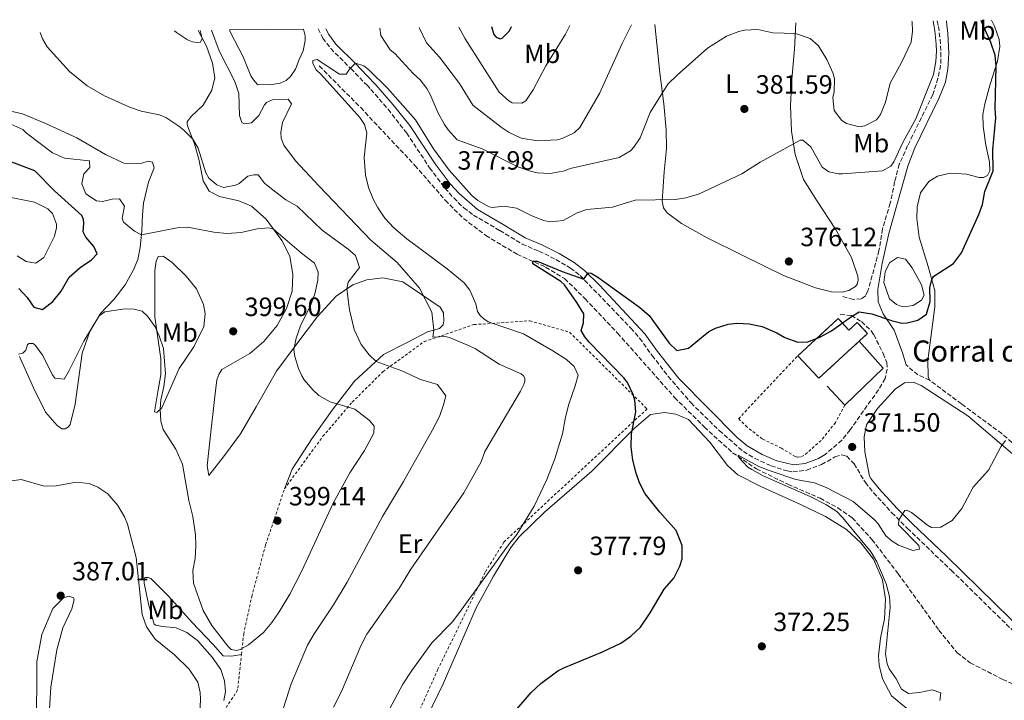
# Model space of a CAD drawing. Units: metres. Extents: x 587273 to 590727, y 4705846 to 4708202.
# Drawn here: x 589202 to 589575, y 4707931 to 4708189 of the extents above; entities that cross this region are included whole.
import ezdxf
from ezdxf.enums import TextEntityAlignment as Align

# ---------------------------------------------------------------- set-up
doc = ezdxf.new("R2010")
doc.units = ezdxf.units.M
doc.header["$MEASUREMENT"] = 0
doc.linetypes.add('DGN Style 2', pattern=[1.7399219301090239, 1.043953158065414, -0.6959687720436097])
doc.linetypes.add('DGN Style 3', pattern=[2.435890702152634, 1.739921930109024, -0.6959687720436097])
for name, color, linetype, lineweight in [('Balsa-alberca', 142, 'Continuous', 0), ('Barranco lineal', 142, 'DGN Style 3', 13), ('Camino', 7, 'DGN Style 3', 0), ('construcción   en ruinas', 1, 'Continuous', 0), ('contrucción  en ruinas', 1, 'DGN Style 3', 13), ('corral', 7, 'Continuous', 0), ('Cota de punto acotado terreno', 7, 'Continuous', 0), ('Curva de nivel directora', 30, 'Continuous', 30), ('Curva de nivel intermedia', 30, 'Continuous', 0), ('Etiqueta de uso rústico', 92, 'Continuous', 0), ('Línea  de muro-pared o tapia', 1, 'Continuous', 13), ('Línea de cambio de uso (parcela vista)', 92, 'Continuous', 0), ('Margen derecho', 7, 'Continuous', 0), ('Punto acotado terreno (símbolo)', 7, 'Continuous', 0), ('Tela metálica o alambrada', 7, 'DGN Style 2', 0)]:
    doc.layers.add(name, color=color, linetype=linetype, lineweight=lineweight)
doc.styles.add('Style-Arial', font='arial.ttf')

# ---------------------------------------------------------------- blocks, each defined once
blk = doc.blocks.new('5PATER')
at = {"layer": 'Punto acotado terreno (símbolo)', "linetype": 'Continuous', "lineweight": 0}
h = blk.add_hatch(color=51, dxfattribs=at)
edge = h.paths.add_edge_path()
edge.add_ellipse((0, 0), major_axis=(-0.1095731443231308, -0.1110710700762829), ratio=0.9994222409660317, start_angle=0, end_angle=360)

msp = doc.modelspace()

# ---------------------------------------------------------------- linework, layer by layer
at = {"layer": 'Balsa-alberca', "color": 142, "linetype": 'Continuous', "lineweight": 0, "flags": 128}
for points, elevation in [([(589281.2800000003, 4708185.310000001), (589309.4100000003, 4708185.67), (589309.9699999997, 4708183.07), (589310, 4708181.33), (589309.25, 4708177.390000001), (589307.6799999997, 4708174.07), (589306.3200000003, 4708170.4), (589304.4199999999, 4708167.66), (589302.7599999999, 4708166.199999999), (589300.5899999999, 4708165.130000001), (589296.7300000004, 4708164.449999999), (589291.9199999999, 4708164.67), (589290.3899999997, 4708166.449999999), (589289.4199999999, 4708167.9), (589286.4600000001, 4708175.119999999), (589281.5300000003, 4708184.58), (589281.2800000003, 4708185.310000001)], 382.0099999999948), ([(589531.4900000002, 4708083.390000001), (589529.4000000004, 4708089.57), (589529.8600000005, 4708093.609999999), (589531.5499999998, 4708096.980000001), (589534.54, 4708099.07), (589537.6299999999, 4708098.4), (589540.0899999999, 4708095.119999999), (589543.6299999999, 4708088.75), (589544.6100000005, 4708084.82), (589543.5899999999, 4708082.92), (589540.54, 4708080.880000001), (589537.0700000003, 4708080.34), (589535.3700000001, 4708080.699999999), (589534.2100000001, 4708081.26), (589531.4900000002, 4708083.390000001)], 376.3099999999977)]:
    msp.add_lwpolyline(points, close=True, dxfattribs=dict(at, elevation=elevation))
for points, elevation in [([(589309.4100000003, 4708185.67), (589309.9699999997, 4708183.07), (589310, 4708181.33), (589309.25, 4708177.390000001), (589307.6799999997, 4708174.07), (589306.3200000003, 4708170.4), (589304.4199999999, 4708167.66), (589302.7599999999, 4708166.199999999), (589300.5899999999, 4708165.130000001), (589296.7300000004, 4708164.449999999), (589291.9199999999, 4708164.67), (589290.3899999997, 4708166.449999999), (589289.4199999999, 4708167.9), (589286.4600000001, 4708175.119999999), (589281.5300000003, 4708184.58), (589281.2800000003, 4708185.310000001)], 382.0099999999948), ([(589531.4900000002, 4708083.390000001), (589529.4000000004, 4708089.57), (589529.8600000005, 4708093.609999999), (589531.5499999998, 4708096.980000001), (589534.54, 4708099.07), (589537.6299999999, 4708098.4), (589540.0899999999, 4708095.119999999), (589543.6299999999, 4708088.75), (589544.6100000005, 4708084.82), (589543.5899999999, 4708082.92), (589540.54, 4708080.880000001), (589537.0700000003, 4708080.34), (589535.3700000001, 4708080.699999999), (589534.2100000001, 4708081.26), (589531.4900000002, 4708083.390000001)], 376.3099999999977)]:
    msp.add_lwpolyline(points, dxfattribs=dict(at, elevation=elevation))
at = {"layer": 'Barranco lineal', "color": 142, "linetype": 'DGN Style 3', "lineweight": 13}
msp.add_polyline3d([(589315.3700000001, 4708171.65, 379.1100000000006), (589331.0599999996, 4708155.859999999, 377.8000000000029), (589351.6399999997, 4708133.960000001, 377.0500000000029), (589363.1200000001, 4708120.77, 376.3099999999977), (589370.0199999996, 4708113.810000001, 375.7400000000052), (589378.4800000004, 4708107.439999999, 375.3699999999953), (589390.3399999999, 4708100.279999999, 375.3699999999953), (589401.1600000003, 4708095.430000001, 374.429999999993), (589408.3499999996, 4708091.060000001, 373.7700000000041), (589416.1399999997, 4708083.390000001, 373.1100000000006), (589428.4500000002, 4708070.359999999, 372.2700000000041), (589450.0599999996, 4708045.99, 371.1399999999995), (589461.3399999999, 4708034.779999999, 370.5800000000018), (589472.0300000003, 4708025.060000001, 370.1100000000006), (589481.0899999999, 4708018.890000001, 369.6399999999995), (589492.9600000001, 4708013.109999999, 369.2599999999948), (589505.2300000004, 4708007.77, 369.1699999999983), (589511.9199999999, 4708004.16, 368.9799999999959), (589517.4000000004, 4708000.33, 368.8899999999995), (589524.8499999996, 4707992.17, 368.4199999999983), (589534.8099999996, 4707979.180000001, 367.570000000007), (589550.2400000002, 4707957.77, 366.2599999999948), (589557.1600000003, 4707949.24, 365.8800000000047), (589562.1100000005, 4707945.380000001, 365.8800000000047), (589574.4199999999, 4707939.09, 365.0399999999936), (589591.7599999999, 4707931.52, 364.4799999999959)], dxfattribs=at)
at = {"layer": 'Camino', "color": 7, "linetype": 'DGN Style 3', "lineweight": 0, "extrusion": (-0.1503008595531027, -0.3220665313640619, 0.934710009036343), "elevation": -1604566.956555591, "flags": 128}
msp.add_lwpolyline([(-1456765.921928443, 4220962.259351549), (-1456770.929496054, 4220962.20307872), (-1456776.386543151, 4220963.834990772)], dxfattribs=at)
at = {"layer": 'Camino', "color": 7, "linetype": 'DGN Style 3', "lineweight": 0}
for points in [[(589549.5599999971, 4708188.74, 378.3000000000029), (589550.079999998, 4708186.670000001, 378.2799999999988), (589550.7300000007, 4708181.730000001, 378.6499999999942), (589550.9699999976, 4708176.78, 378.6499999999942), (589550.8999999983, 4708171.850000001, 378.5599999999976), (589549.8700000001, 4708166.960000001, 378.8399999999965), (589547.9299999999, 4708160.800000001, 378.8399999999965), (589538.3900000004, 4708141.460000002, 378.2799999999988), (589535.2099999995, 4708134.430000001, 378.6499999999942), (589533.4599999995, 4708127.750000001, 378.6499999999942), (589531.8199999988, 4708119.690000001, 377.8099999999976), (589528.8599999994, 4708109.91, 377.2499999999999), (589527.5300000017, 4708101.619999999, 376.6799999999931), (589525.6200000006, 4708094.520000001, 376.3999999999942), (589523.3200000006, 4708086.380000004, 375.5599999999977), (589522.4299999988, 4708084.540000001, 375.5599999999977), (589520.8399999996, 4708083.4, 375.4600000000063), (589517.8400000001, 4708083.180000001, 375.4600000000063), (589513.3500000017, 4708084.34, 375.270000000004)], [(589314.899999999, 4708185.74, 381.7100000000063), (589316.7499999997, 4708182.260000001, 381.3500000000059), (589319.699999998, 4708178.26, 380.820000000007), (589327.3299999988, 4708170.670000001, 379.479999999996), (589333.4599999998, 4708164.320000002, 379.3999999999942), (589334.9400000018, 4708162.790000002, 379.3800000000047), (589341.4400000017, 4708155.220000002, 378.770000000004), (589348.489999997, 4708146.230000001, 378.550000000003), (589357.1999999997, 4708133.050000001, 378.3500000000058), (589363, 4708125.340000002, 377.9799999999959), (589366.3299999982, 4708121.610000002, 377.9600000000065), (589370.1200000013, 4708117.910000003, 377.8699999999954), (589373.8000000004, 4708115.140000001, 377.7899999999935), (589383.7699999993, 4708109.300000002, 377.6999999999971), (589392.2699999998, 4708104.160000001, 377.2299999999959), (589398.6099999987, 4708101.45, 376.5700000000071), (589405.0599999973, 4708098.330000003, 376.2899999999937), (589410.5500000012, 4708095.060000001, 375.6300000000047), (589414.2500000005, 4708092.230000002, 375.1499999999944), (589433.4899999987, 4708072.300000001, 372.9900000000052), (589436.8000000012, 4708068.430000001, 372.6699999999984), (589441.5599999977, 4708061.890000002, 372.8099999999977), (589447.6299999985, 4708053.960000001, 372.449999999997), (589456.2699999998, 4708043.949999999, 371.9799999999959), (589466.9800000007, 4708033.460000002, 371.4499999999971), (589476.1200000005, 4708025.490000002, 371.0700000000069), (589480.3999999984, 4708022.920000001, 370.8600000000005), (589486.61, 4708020.060000001, 370.6900000000024), (589492.7700000001, 4708018.12, 370.6199999999955), (589494.8899999991, 4708017.78, 370.6499999999941), (589500.1200000016, 4708018.390000001, 371.0299999999988), (589505.77, 4708020.570000002, 371.5899999999965), (589510.8500000006, 4708023.460000002, 372.1600000000036), (589513.4999999992, 4708024.210000001, 372.1600000000036), (589515.2800000006, 4708023.730000001, 372.0599999999977), (589518.0599999991, 4708020.869999999, 371.7200000000013), (589522.3500000006, 4708013.770000001, 371.0299999999988), (589525.4799999997, 4708009.87, 370.8000000000029), (589532.3999999977, 4708002.320000002, 370.2299999999959), (589538.3000000007, 4707996.340000001, 369.7100000000065), (589554.9100000004, 4707980.510000001, 368.8600000000006), (589588, 4707948.09, 366.9199999999982)], [(589512.8700000012, 4708077.470000001, 375.270000000004), (589516.9799999994, 4708077.07, 374.800000000003), (589520.9099999989, 4708074.750000001, 374.800000000003), (589524.4999999986, 4708071.260000002, 374.3800000000048), (589525.5300000012, 4708069.800000002, 374.2400000000054), (589529.1499999977, 4708062.650000001, 373.7700000000042), (589530.48, 4708059.210000002, 373.4900000000054), (589530.6299999974, 4708056.750000001, 373.300000000003), (589529.8500000018, 4708053.17, 373.0200000000042), (589527.2999999992, 4708048.869999999, 372.7100000000065), (589516.5900000005, 4708033.699999999, 371.7100000000065), (589513.4400000012, 4708029.800000001, 371.6600000000035), (589507.1099999989, 4708024.310000001, 371.8600000000007)], [(589590.5500000004, 4708016.730000002, 368.6000000000058), (589581.6299999976, 4708025.730000001, 369.6300000000047), (589574.0599999992, 4708032.270000001, 369.9700000000013), (589558.7500000005, 4708043.560000001, 371.1399999999994), (589546.7099999995, 4708052.570000002, 372.9299999999931)]]:
    msp.add_polyline3d(points, dxfattribs=at)
at = {"layer": 'construcción   en ruinas', "color": 1, "linetype": 'Continuous', "lineweight": 0, "elevation": 376.3899999999994, "flags": 128}
msp.add_lwpolyline([(589512.0999999996, 4708075.9), (589516.1200000001, 4708071.529999999), (589519.29, 4708074.439999999), (589523.1699999999, 4708070.230000001), (589519.9800000004, 4708067.300000001), (589504.7300000004, 4708053.289999999), (589496.7300000004, 4708061.77), (589512.0999999996, 4708075.9)], close=True, dxfattribs=at)
at = {"layer": 'contrucción  en ruinas', "color": 1, "linetype": 'DGN Style 3', "lineweight": 13, "flags": 128}
for points, elevation in [([(589496.7300000004, 4708061.77), (589512.0999999996, 4708075.9), (589516.1200000001, 4708071.529999999), (589519.29, 4708074.439999999), (589523.1699999999, 4708070.230000001), (589519.9800000004, 4708067.300000001)], 376.3899999999994), ([(589519.9800000004, 4708067.300000001), (589504.7300000004, 4708053.289999999), (589496.7300000004, 4708061.77)], 376.3899999999995)]:
    msp.add_lwpolyline(points, dxfattribs=dict(at, elevation=elevation))
at = {"layer": 'Curva de nivel directora', "color": 30, "linetype": 'Continuous', "lineweight": 30, "flags": 128}
for points, elevation in [([(589389.44, 4707926.949999999), (589395.7399999987, 4707934.090000001), (589399.3499999986, 4707937.539999999), (589405.7799999992, 4707942.37), (589408.03, 4707943.550000002), (589422.7300000008, 4707949.600000001), (589429.6500000008, 4707952.79), (589433.4699999986, 4707955.460000001), (589437.1399999987, 4707958.860000002), (589440.8099999989, 4707964.380000002), (589446.0700000006, 4707973.28), (589449.7000000004, 4707977.5), (589452.0299999996, 4707981.980000001), (589452.8699999999, 4707984.830000001), (589452.8699999999, 4707989.840000001), (589450.6799999995, 4707995.529999999), (589444.4900000002, 4708002.51), (589438.9499999993, 4708009.410000003), (589436.7599999988, 4708013.600000001), (589435.4299999988, 4708017.279999999), (589434.2599999999, 4708022.250000001), (589433.6200000006, 4708027.26), (589433.7699999983, 4708032.240000002), (589435.3399999995, 4708040.520000001), (589434.9399999994, 4708045.010000002), (589434.3899999994, 4708047.160000003), (589432.1599999988, 4708051.67), (589430.7999999998, 4708053.4), (589417.6300000001, 4708066.95), (589415.9899999994, 4708069.000000002), (589414.6399999994, 4708071.410000001), (589415.5599999981, 4708074.27), (589415.6200000006, 4708077.760000002), (589412.9999999988, 4708082.02), (589408.2899999992, 4708088.640000002), (589406.9500000004, 4708089.9), (589396.2500000006, 4708096.680000001), (589396.2699999985, 4708097.699999999), (589397.9000000001, 4708097.699999999), (589407.3899999985, 4708093.77), (589415.5999999985, 4708090.83), (589417.2599999991, 4708093.230000001), (589418.4699999985, 4708093.09), (589420.9899999995, 4708091.560000001), (589436.7599999988, 4708080.250000001), (589440.449999999, 4708077.039999999), (589448.0300000008, 4708066.540000001), (589450.9000000008, 4708063.76), (589455.3199999997, 4708064.630000002), (589463.0899999992, 4708070.939999999), (589465.5099999999, 4708072.27), (589470.3400000001, 4708073.800000001), (589473.8000000002, 4708074.189999999), (589478.3199999997, 4708073.87), (589483.2300000004, 4708072.930000001), (589488.7499999991, 4708070.550000001), (589491.8600000005, 4708068.690000001), (589496.76, 4708066.920000001), (589500.5199999996, 4708067.020000001), (589505.1199999995, 4708068.82), (589509.5399999986, 4708071.310000001), (589517.0699999988, 4708076.74), (589520.0199999993, 4708078.410000003), (589524.8600000007, 4708077.680000001), (589532.6799999994, 4708075.03), (589536.1399999994, 4708074.200000001), (589538.2400000005, 4708074.33), (589542.2300000002, 4708075.310000001), (589545.5799999986, 4708077.54), (589546.98, 4708082.310000002), (589546.8599999994, 4708087.510000001), (589547.5499999999, 4708090.700000001), (589548.3500000002, 4708091.930000001), (589555.8099999991, 4708096.83), (589558.7599999994, 4708100.880000002), (589565.38, 4708115.320000002), (589566.8099999983, 4708119.100000001), (589567.6199999996, 4708124.040000001), (589570.8600000007, 4708131.939999999), (589570.6399999994, 4708139.87), (589571.7699999983, 4708152.050000002), (589571.5899999995, 4708155.410000001), (589571.9, 4708171.600000001), (589571.5099999988, 4708175.79), (589569.9299999987, 4708180.539999999), (589566.7599999991, 4708187.650000001), (589566.2999999986, 4708188.95)], 375), ([(589380.5899999987, 4708186.580000001), (589381.5099999995, 4708183.630000001), (589382.3900000004, 4708182.52), (589383.9699999982, 4708181.980000001), (589384.7399999994, 4708182.190000001), (589387.4699999986, 4708184.990000002), (589388.2699999987, 4708186.680000001)], 400), ([(589201.459999999, 4708087.29), (589204.6899999989, 4708083.920000002), (589207.0999999985, 4708080.210000001), (589210.5099999993, 4708079.300000002), (589214.3299999991, 4708082.359999999), (589217.5799999991, 4708086.270000001), (589220.5399999986, 4708091.640000002), (589224.6699999992, 4708095.220000001), (589228.9599999984, 4708098.2), (589231.1800000002, 4708100.41), (589229.9599999998, 4708103.170000001), (589226.8300000007, 4708106.720000001), (589225.8299999991, 4708108.77), (589226.1299999988, 4708112.08), (589225.9999999991, 4708113.52), (589225.3199999996, 4708114.980000001), (589214.9399999994, 4708124.34), (589207.5299999998, 4708131.859999999), (589186.9100000003, 4708139.670000002)], 400)]:
    msp.add_lwpolyline(points, dxfattribs=dict(at, elevation=elevation))
at = {"layer": 'Curva de nivel intermedia', "color": 30, "linetype": 'Continuous', "lineweight": 0, "flags": 128}
for points, elevation in [([(589370.3100000012, 4708089.429999999), (589363.8499999995, 4708094.789999999), (589348.4900000015, 4708106.119999999), (589343.6100000021, 4708110.289999997), (589340.1800000012, 4708113.96), (589337.3800000004, 4708118.12), (589335.9200000007, 4708120.920000001), (589334.0800000012, 4708125.580000001), (589332.8600000008, 4708130.239999999), (589332.3800000002, 4708136.989999999), (589333.4000000019, 4708146.34), (589332.4500000018, 4708149.529999998), (589330.7000000017, 4708152.079999999), (589316.1100000005, 4708168.409999999), (589314.1600000013, 4708170.230000001), (589313.2400000005, 4708171.8), (589312.9499999998, 4708172.679999998), (589312.9600000011, 4708173.7), (589314.6100000006, 4708174.149999999), (589323.0599999996, 4708168.59), (589325.5800000009, 4708168.599999999), (589326.8600000016, 4708170.470000001), (589329.0800000011, 4708172.679999998), (589332.310000001, 4708171.65), (589334.1300000004, 4708170.249999999), (589341.2100000015, 4708163.239999999), (589351.7900000006, 4708151.199999998), (589358.6799999995, 4708140.199999999), (589364.5500000012, 4708132.099999999), (589373.1299999999, 4708122.579999999), (589375.4299999998, 4708120.699999999), (589379.8100000008, 4708118.259999998), (589380.8700000005, 4708117.95), (589385.4900000005, 4708118.470000001), (589390.0800000015, 4708117.8), (589395.7200000008, 4708114.930000001), (589400.360000001, 4708113.119999999), (589402.9600000005, 4708112.539999999), (589407.7500000006, 4708113.07), (589413.1799999998, 4708115.970000001), (589416.7400000005, 4708117.3), (589426.5100000005, 4708118.130000001), (589435.1500000017, 4708120.750000001), (589450.350000001, 4708120.980000001), (589454.3499999996, 4708121.720000001), (589459.0500000002, 4708123.09), (589475.5599999992, 4708130.82), (589482.4400000013, 4708135.160000001), (589497.7100000001, 4708143.509999999), (589498.6100000007, 4708143.539999999), (589501.6399999993, 4708141.06), (589505.950000001, 4708133.33), (589508.5300000004, 4708131.56), (589512.1700000016, 4708130.730000001), (589513.7300000016, 4708130.720000001), (589528.9100000008, 4708131.859999999), (589531.9700000008, 4708133.720000002), (589533.1700000011, 4708135.38), (589536.7000000004, 4708142.899999999), (589541.5500000007, 4708151.649999999), (589548.1800000003, 4708168.390000002), (589549.0900000001, 4708173.3), (589549.3700000016, 4708177.27), (589549.2100000007, 4708179.970000001), (589548.7200000011, 4708184.949999999), (589548.0300000005, 4708188.720000001)], 380.0000000000001), ([(589338.260000001, 4708186.039999999), (589338.7300000004, 4708183.26), (589342.2500000009, 4708177.75), (589344.0600000013, 4708176.399999999), (589351.0100000005, 4708168.769999999), (589353.61, 4708166.46), (589356.0799999998, 4708163.060000001), (589357.420000001, 4708160.880000001), (589360.4400000008, 4708153.769999999), (589362.8900000005, 4708149.41), (589364.2100000015, 4708147.470000001), (589367.6200000001, 4708143.719999999), (589377.0999999995, 4708140.230000001), (589390.6900000017, 4708133.429999999), (589395.39, 4708131.720000001), (589397.9900000017, 4708131.109999998), (589402.9900000019, 4708130.890000001), (589408.3600000008, 4708131.929999999), (589410.4400000017, 4708132.749999999), (589429.0499999997, 4708137.019999999), (589433.3700000002, 4708139.510000001), (589434.6199999996, 4708140.829999999), (589436.9600000001, 4708144.460000001), (589440.8300000012, 4708153.970000001), (589447.4500000018, 4708164.699999998), (589451.0100000004, 4708168.220000002), (589462.4900000001, 4708178.349999999), (589469.7800000013, 4708182.940000001), (589474.4400000017, 4708184.739999999), (589476.6100000021, 4708185.220000001), (589481.620000001, 4708185.499999999), (589487.35, 4708184.279999999), (589495.8200000012, 4708183.970000001), (589501.4200000003, 4708182.12), (589504.5899999999, 4708179.289999999), (589507.7800000017, 4708174.17), (589510.1300000009, 4708168.779999998), (589510.6300000015, 4708166.689999998), (589510.5599999999, 4708161.819999999), (589510.0900000005, 4708159.699999998), (589510.5700000012, 4708154.779999999), (589513.4099999998, 4708151.029999998), (589515.2500000016, 4708149.899999999), (589520.0700000006, 4708148.569999999), (589522.1400000005, 4708148.999999999), (589526.5700000006, 4708151.300000001), (589528.0599999992, 4708153.3), (589529.9800000014, 4708157.92), (589531.7899999997, 4708165.099999999), (589536.0800000012, 4708173.009999999), (589539.7200000001, 4708180.710000002), (589540.2300000021, 4708184.819999999), (589540.1100000013, 4708188.359999998), (589540.0000000017, 4708188.619999999)], 384.9999999999999), ([(589270.1999999997, 4708185.159999999), (589271.02, 4708182.130000001), (589270.3099999994, 4708180.710000002), (589269.0000000017, 4708180.529999998), (589267.3099999997, 4708180.859999999), (589265.4700000001, 4708181.599999999), (589261.3000000014, 4708184.369999998), (589260.5100000004, 4708185.039999999)], 385), ([(589320.7300000004, 4707928.63), (589323.8200000017, 4707934.48), (589331.1300000009, 4707951.829999999), (589333.3800000016, 4707956.3), (589345.76, 4707973.83), (589350.1200000009, 4707980.949999999), (589370.1400000014, 4708009.880000001), (589376.6700000004, 4708021.56), (589378.0899999997, 4708025.469999999), (589391.7000000019, 4708048.429999999), (589392.9500000015, 4708050.890000001), (589393.2400000021, 4708052.230000001), (589393.2400000021, 4708053.369999999), (589392.7200000013, 4708054.24), (589391.8400000005, 4708054.909999999), (589383.49, 4708058.619999999), (589374.5500000014, 4708064.449999998), (589371.9699999997, 4708065.689999999), (589365.0400000007, 4708068.630000001), (589363.160000001, 4708069.130000001), (589358.3700000009, 4708068.82), (589358.7300000008, 4708071.55), (589358.0800000004, 4708078.289999999), (589353.2900000004, 4708087.41), (589344.8700000005, 4708097.17), (589334.9400000018, 4708105.640000001), (589315.3600000016, 4708126.05), (589306.3400000005, 4708135.699999999), (589301.9500000007, 4708141.59), (589300.9700000016, 4708144.24), (589300.7900000005, 4708146.619999998), (589301.3800000006, 4708150.25), (589304.7900000014, 4708157.269999999), (589303.6100000013, 4708159.130000001), (589297.6299999999, 4708158.810000001), (589295.4000000014, 4708157.859999999), (589294.5499999998, 4708156.909999999), (589292.4199999997, 4708152.91), (589289.6300000002, 4708150.060000001), (589287.0100000006, 4708149.740000002), (589286.0200000004, 4708150.289999999), (589285.1100000007, 4708152.820000002), (589284.8500000014, 4708161.27), (589283.3000000002, 4708165.800000001), (589277.4100000005, 4708177.430000001), (589274.5499999995, 4708185.220000001)], 385), ([(589353.2400000012, 4708186.230000001), (589356.0100000006, 4708180.449999998), (589360.89, 4708175.029999999), (589368.4600000005, 4708165.019999999), (589373.5700000002, 4708156.779999999), (589384.27, 4708148.440000001), (589387.3500000001, 4708146.380000002), (589391.8600000007, 4708144.24), (589398.0600000012, 4708143.34), (589405.4800000018, 4708143.599999999), (589407.450000001, 4708144.15), (589412.0399999999, 4708146.359999999), (589414.1000000007, 4708148.300000002), (589421.5799999996, 4708161.189999999), (589430.1700000018, 4708180.199999999), (589433.690000002, 4708187.259999998)], 390), ([(589368.3200000019, 4708186.42), (589370.6800000002, 4708181.930000001), (589383.6100000006, 4708161.76), (589387.2100000015, 4708158.4), (589388.5000000012, 4708157.720000001), (589392.1700000013, 4708157.609999998), (589393.7100000014, 4708158.449999999), (589396.4500000017, 4708162.66), (589401.2900000009, 4708171.710000001), (589408.6900000017, 4708183.7), (589410.2800000008, 4708186.960000001)], 395.0000000000001), ([(589328.5600000003, 4708071.739999999), (589326.8600000016, 4708079.239999998), (589325.7599999997, 4708087.130000001), (589326.2800000005, 4708089.730000001), (589330.5499999997, 4708095.29), (589329.060000001, 4708099.769999999), (589326.3499999997, 4708102.21), (589316.5000000015, 4708109.369999999), (589306.9700000007, 4708118.470000001), (589302.6500000001, 4708120.88), (589297.2099999997, 4708125.039999997), (589294.6399999993, 4708127.239999999), (589292.2000000007, 4708130.409999999), (589290.5199999998, 4708130.449999999), (589288.2700000012, 4708129.850000001), (589285.0500000003, 4708127.159999999), (589283.5900000008, 4708126.49), (589279.0700000012, 4708125.65), (589276.5099999997, 4708126.54), (589273.5500000003, 4708129.139999999), (589272.3700000001, 4708131.180000001), (589269.4100000008, 4708140.500000001), (589267.3900000001, 4708143.9), (589264.0300000008, 4708147.32), (589262.1599999998, 4708148.779999999), (589257.1799999998, 4708152.119999999), (589254.8500000008, 4708153.140000001), (589247.8800000015, 4708154.569999998), (589243.1500000019, 4708156.199999998), (589233.9200000005, 4708160.3), (589227.3500000014, 4708164.180000001), (589220.7100000007, 4708169.529999999), (589212.2700000006, 4708178.91), (589210.4100000008, 4708181.95), (589209.6100000007, 4708184.390000001)], 390), ([(589226.0599999994, 4708067.350000001), (589231.890000001, 4708076.92), (589234.0800000015, 4708078.480000001), (589241.7600000015, 4708079.539999999), (589245.2500000007, 4708079.449999999), (589248.2300000002, 4708078.650000001), (589250.1900000004, 4708076.769999999), (589253.150000002, 4708072.789999999), (589254.7100000001, 4708069.33), (589256.3100000003, 4708064.569999999), (589257.0200000012, 4708055), (589256.4500000011, 4708050.039999999), (589255.3600000005, 4708045.109999999), (589255.0300000019, 4708041.46), (589255.3200000002, 4708037.039999999), (589256.2000000009, 4708033.84), (589261.0300000011, 4708026.359999998), (589263.55, 4708020.67), (589265.8700000002, 4708006.899999999), (589267.4600000017, 4708000.909999999), (589268.4200000007, 4707993.939999999), (589268.5700000003, 4707989.930000001), (589268.290000001, 4707984.939999999), (589267.4400000017, 4707980.459999999), (589267.7000000009, 4707975.550000001), (589271.3799999999, 4707965.24), (589274.5800000008, 4707959.539999999), (589280.7499999999, 4707951.699999999), (589281.9600000012, 4707950.51), (589284.0199999999, 4707950.13), (589285.380000001, 4707950.45), (589288.5199999993, 4707952.23), (589294.1600000008, 4707956.84), (589297.3200000015, 4707960.66), (589300.1600000003, 4707964.789999999), (589304.140000001, 4707971.390000002), (589308.6900000018, 4707980.300000001), (589320.6800000013, 4708005.909999999), (589326.9900000013, 4708017.38), (589332.5000000009, 4708025.939999999), (589336.0400000014, 4708032.49), (589336.2000000002, 4708035.140000001), (589334.3499999995, 4708037.199999999), (589328.7900000005, 4708041.59), (589319.4600000009, 4708044.279999998), (589315.1500000015, 4708046.76), (589312.8600000005, 4708048.850000001), (589309.6200000016, 4708052.680000001), (589308.7000000008, 4708054.220000001), (589307.4800000003, 4708056.980000001), (589306.1000000013, 4708061.519999999), (589305.7800000017, 4708064.209999999), (589306.5800000018, 4708068.499999999), (589308.2900000017, 4708073.210000001), (589312.1600000008, 4708081.09), (589313.6800000007, 4708085.31), (589314.8499999997, 4708090.41), (589314.9300000002, 4708093.470000001), (589313.4900000007, 4708096.930000001), (589308.6800000007, 4708100.640000001), (589298.0700000003, 4708109.730000001), (589296.1799999992, 4708110.350000001), (589291.7600000004, 4708109.939999999), (589285.7800000012, 4708108.49), (589280.3499999997, 4708108.090000001), (589275.3699999999, 4708108.619999998), (589265.4299999999, 4708110.520000001), (589261.5200000006, 4708110.350000001), (589247.9400000018, 4708107.65), (589245.2900000009, 4708109.069999999), (589241.2100000017, 4708112.440000001), (589240.6500000006, 4708113.929999999), (589241.4900000012, 4708118.529999998), (589239.6100000013, 4708121.249999999), (589236.8600000021, 4708121.159999999), (589233.1800000007, 4708120.310000001), (589230.9500000001, 4708120.560000001), (589226.9199999999, 4708123.17), (589225.4, 4708126.92), (589226.16, 4708130.739999999), (589228.3700000006, 4708133.199999998), (589228.3100000003, 4708135.65), (589218.8300000008, 4708136.720000001), (589214.3000000002, 4708138.75), (589204.3700000015, 4708146.220000001), (589203.0400000016, 4708147.529999998), (589198.4999999997, 4708149.640000001)], 395.0000000000001), ([(589200.8900000014, 4708099.730000001), (589204.2999999999, 4708097.509999999), (589207.9299999998, 4708096.92), (589210.9400000006, 4708099.050000002), (589214.9500000007, 4708107.119999998), (589215.7500000007, 4708110.279999998), (589215.7999999999, 4708111.66), (589214.2100000007, 4708115.719999999), (589212.4400000004, 4708117.480000001), (589207.4500000017, 4708119.98), (589184.540000001, 4708124.600000001)], 405.0000000000001), ([(589341.9300000012, 4707927.890000001), (589347.0300000019, 4707937.340000001), (589350.3900000014, 4707942.550000001), (589358.0800000004, 4707952.929999999), (589365.87, 4707960.989999998), (589369.130000001, 4707965.350000001), (589387.130000001, 4707990.189999999), (589390.2699999993, 4707994.09), (589396.8300000017, 4708004.84), (589401.6100000006, 4708014.859999998), (589404.6799999995, 4708022.680000001), (589407.5499999993, 4708032.26), (589408.6900000017, 4708038.579999999), (589409.9299999999, 4708043.42), (589412.4199999999, 4708050.439999999), (589413.4700000006, 4708054.5), (589411.9800000017, 4708057.759999999), (589409.1200000007, 4708060.359999998), (589403.9500000008, 4708063.730000001), (589392.7200000013, 4708070.130000001), (589379.3300000003, 4708074.640000001), (589377.7200000009, 4708075.789999997), (589376.4100000011, 4708077.06), (589375.3400000005, 4708078.529999998), (589374.7400000015, 4708081.51), (589372.4900000006, 4708086.669999998), (589370.3100000012, 4708089.429999999)], 380.0000000000001), ([(589297.1700000018, 4707913.699999999), (589304.74, 4707937.48), (589310.9400000004, 4707952.079999999), (589313.4600000017, 4707956.4), (589320.810000001, 4707967.41), (589325.9500000018, 4707975.980000001), (589339.2700000014, 4708000.819999999), (589347.3400000003, 4708014.189999999), (589358.2000000011, 4708033.429999999), (589360.9300000003, 4708038.769999999), (589362.5000000015, 4708043.17), (589363.2800000017, 4708046.63), (589360.120000001, 4708050.899999999), (589353.7199999995, 4708052.84), (589346.7100000001, 4708056.140000001), (589336.8799999997, 4708059.619999998), (589334.2900000013, 4708062.180000001), (589331.2000000001, 4708066.099999998), (589328.5600000003, 4708071.739999999)], 390), ([(589201.3700000019, 4708062.449999998), (589202.97, 4708062.779999999), (589204.1700000003, 4708063.92), (589204.7200000001, 4708066.050000001), (589205.3600000016, 4708066.440000001), (589206.8600000015, 4708066.399999999), (589207.8499999995, 4708065.73), (589210.5100000015, 4708061.970000001), (589214.2500000009, 4708054.550000001), (589215.1600000006, 4708053.34), (589218.7100000002, 4708052.98), (589220.5900000001, 4708056.199999998), (589226.0599999994, 4708067.350000001)], 395.0000000000001), ([(589538.0599999994, 4708003.220000001), (589539.89, 4708002.439999998), (589545.8899999993, 4707997.599999999), (589547.3700000012, 4707996.749999999), (589550.9699999997, 4707996.880000001), (589555.3100000005, 4707999.349999999), (589558.9000000004, 4708003.96), (589563.1900000018, 4708011.929999999), (589569.0900000005, 4708018.390000001), (589573.7100000005, 4708027.269999999), (589575.5400000011, 4708029.680000001)], 370.0000000000001), ([(589550.620000001, 4707931.17), (589551.000000001, 4707934.07), (589547.6500000006, 4707935.21), (589542.8800000007, 4707934.140000001), (589538.7400000012, 4707933.82), (589536.1000000014, 4707935.470000001), (589534.0400000005, 4707939.300000001), (589531.3800000007, 4707943.060000001), (589530.650000002, 4707944.96), (589529.9700000002, 4707948.779999998), (589531.7500000017, 4707966.460000001), (589531.5400000016, 4707970.54), (589530.3100000002, 4707975.399999999), (589526.7500000016, 4707983.66), (589524.5800000012, 4707987.319999999), (589513.8500000001, 4708000.390000001), (589511.5800000015, 4708002.730000001), (589507.3800000015, 4708005.439999999), (589501.4000000001, 4708008.439999999), (589483.6799999997, 4708016.300000001), (589479.300000001, 4708018.659999998), (589477.8100000002, 4708019.609999998), (589474.3900000004, 4708023.279999998), (589474.1300000009, 4708024.09), (589482.0400000013, 4708019.859999999), (589486.6900000004, 4708018.029999998), (589496.0500000014, 4708014.890000001), (589503.0699999998, 4708013.569999999), (589507.7200000013, 4708011.720000001), (589517.7900000007, 4708006.609999998), (589525.8700000009, 4707999.65), (589527.25, 4707998.07), (589530.1800000004, 4707993.48), (589532.5400000007, 4707991.52), (589534.9400000013, 4707989.979999999), (589540.3000000012, 4707987.949999999), (589542.8700000017, 4707988.460000001), (589542.6399999993, 4707989.9), (589534.9200000013, 4707997.739999999), (589535.0599999998, 4707999.619999999), (589537.2800000015, 4708003.130000001), (589538.0599999994, 4708003.220000001)], 370.0000000000001), ([(589198.8600000017, 4708014.329999999), (589202.3700000009, 4708014.880000001), (589211.0700000003, 4708012.329999999), (589215.620000001, 4708012.449999999), (589223.2200000007, 4708013.92), (589228.1000000001, 4708013.380000002), (589231.4800000021, 4708011.96), (589235.2100000002, 4708009.449999999), (589238.980000001, 4708005.029999998), (589241.5800000007, 4708000.71), (589242.6500000012, 4707997.960000001), (589246.0100000006, 4707985.300000001), (589248.2100000001, 4707963.710000001), (589249.890000001, 4707959.009999998), (589253.1299999997, 4707954.429999999), (589260.5199999993, 4707948.460000001), (589266.0800000003, 4707942.989999999), (589269.2800000011, 4707938.060000001), (589270.2700000014, 4707934.089999998), (589270.400000001, 4707931.58), (589269.67, 4707917.66)], 390)]:
    msp.add_lwpolyline(points, dxfattribs=dict(at, elevation=elevation))
at = {"layer": 'Línea  de muro-pared o tapia', "color": 1, "linetype": 'Continuous', "lineweight": 13, "extrusion": (0.01534817625471515, -0.04224597502511283, 0.9989893448279775), "elevation": -189473.197040192, "flags": 128}
msp.add_lwpolyline([(2161740.35549456, 4219527.247520646), (2161745.530629117, 4219514.566093978), (2161727.01995882, 4219506.334290704)], dxfattribs=at)
at = {"layer": 'Línea  de muro-pared o tapia', "color": 1, "linetype": 'Continuous', "lineweight": 13, "elevation": 375.0800000000018, "flags": 128}
msp.add_lwpolyline([(589514.5800000001, 4708043.109999999), (589507.8899999997, 4708050.27)], dxfattribs=at)
at = {"layer": 'Línea de cambio de uso (parcela vista)', "color": 92, "linetype": 'Continuous', "lineweight": 0}
for points in [[(589546.7100000001, 4708052.57, 372.929999999993), (589546.1799999997, 4708053.99, 372.929999999993), (589546.0199999996, 4708060.060000001, 373.4900000000052), (589548.7300000004, 4708080.359999999, 374.1499999999942), (589548.7000000002, 4708086.5, 374.5200000000041), (589546.2100000001, 4708095.609999999, 375.5599999999977), (589542.8099999996, 4708106.730000001, 376.1199999999953), (589541.8899999997, 4708113.800000001, 376.7799999999988), (589542.0300000003, 4708118.310000001, 376.7799999999988), (589543.29, 4708123.529999999, 376.7799999999988), (589546.4500000002, 4708127.850000001, 376.7799999999988), (589549.6799999997, 4708129.83, 376.679999999993), (589554.5099999999, 4708131.02, 376.1199999999953), (589560.7199999997, 4708130.699999999, 375.5599999999977), (589565.5199999996, 4708129.369999999, 375.0899999999965), (589567.1399999997, 4708129.430000001, 375.0899999999965), (589568.6699999999, 4708130.199999999, 375.0899999999965), (589569.5199999996, 4708131.850000001, 374.9900000000052), (589569.4500000002, 4708135.34, 375.0899999999965), (589568.0300000003, 4708141.66, 375.179999999993), (589567.0499999998, 4708148.850000001, 375.4600000000065), (589566.9500000002, 4708153.289999999, 375.5599999999977), (589567.7100000001, 4708157.350000001, 375.4600000000065), (589569.7300000004, 4708164.82, 375.3699999999953), (589572.4900000002, 4708173.449999999, 374.8999999999942), (589573.3200000003, 4708179.08, 374.8000000000029), (589573.0999999996, 4708181.710000001, 374.8000000000029), (589571.2999999998, 4708186.699999999, 374.6199999999953), (589570.2000000002, 4708189, 374.5399999999936)], [(589302.1900000004, 4708011.380000001, 399.6100000000006), (589305.0999999996, 4708018.850000001, 398.8600000000006), (589312.5999999996, 4708030.27, 397.6399999999995), (589320.1900000004, 4708041.17, 395.679999999993), (589328.7300000004, 4708052.17, 392.5), (589339.7300000004, 4708062.220000001, 389.1300000000047), (589348.7199999997, 4708066.880000001, 386.8800000000047), (589356.4299999997, 4708070.880000001, 385.7599999999948), (589360.9699999997, 4708072.199999999, 384.2599999999948), (589362.2800000003, 4708073.59, 384.3600000000006), (589362.5599999996, 4708075.100000001, 384.2599999999948), (589362.4100000003, 4708078.029999999, 384.1699999999983), (589361.1500000004, 4708080.25, 384.2599999999948), (589346.9800000004, 4708089.82, 385.9499999999971), (589339.4699999997, 4708091.289999999, 387.1600000000035), (589333.3899999997, 4708090.609999999, 388.2899999999936), (589328.0899999999, 4708088.720000001, 389.320000000007), (589321.7199999997, 4708084.359999999, 391.1900000000023), (589314.7400000002, 4708076.630000001, 393.1499999999942), (589306.8200000003, 4708066.380000001, 394.3699999999953), (589299.0899999999, 4708055.9, 396.7100000000065), (589291.4000000004, 4708042.42, 397.5500000000029), (589285.5199999996, 4708032.16, 398.7700000000041), (589279.4000000004, 4708024.050000001, 398.3899999999995), (589273.4400000004, 4708016.42, 397.179999999993), (589272.8300000001, 4708020.050000001, 397.3600000000006), (589273.8399999999, 4708029.449999999, 398.2100000000065), (589275.7199999997, 4708046.34, 399.0500000000029), (589276.5300000003, 4708052.680000001, 399.6100000000006), (589277.3200000003, 4708054.76, 399.6100000000006), (589278.4299999997, 4708056.560000001, 399.8000000000029), (589289.0800000001, 4708062.689999999, 400.1699999999983), (589294.2999999998, 4708067.220000001, 399.5200000000041), (589299.3799999999, 4708073.310000001, 399.0500000000029), (589302.8899999997, 4708079.720000001, 398.7700000000041), (589305.0599999996, 4708086.32, 397.9199999999983), (589305.3899999997, 4708092.630000001, 397.7400000000052), (589304.1900000004, 4708099.58, 396.8899999999995), (589301.1799999997, 4708105.539999999, 395.679999999993), (589295.1799999997, 4708113.630000001, 394.3699999999953), (589289.7100000001, 4708118.560000001, 393.7100000000065), (589284.8700000001, 4708120.529999999, 393.25), (589277.5300000003, 4708122.180000001, 392.3099999999977), (589273.5800000001, 4708124.199999999, 391.8399999999965), (589271.4000000004, 4708128.100000001, 391.1900000000023), (589269.7100000001, 4708136.350000001, 390.7200000000012), (589268.0899999999, 4708142.199999999, 390.25), (589265.75, 4708147.9, 389.4100000000035), (589265.25, 4708149.49, 388.8500000000058), (589265.3200000003, 4708150.449999999, 388.8500000000058), (589266.7699999996, 4708152.51, 388.2899999999936), (589271.3399999999, 4708156.76, 387.1600000000035), (589274.6399999997, 4708162.51, 386.320000000007), (589275.7199999997, 4708167.130000001, 386.1300000000047), (589274.9500000002, 4708172.67, 385.7599999999948), (589272.5800000001, 4708179.140000001, 385.1000000000058), (589269.4400000004, 4708185.16, 384.8899999999995)], [(589496.0099999999, 4708188.050000001, 385.6900000000023), (589495.5499999998, 4708178.029999999, 384), (589494.5099999999, 4708166.680000001, 383.0599999999977), (589493.9699999997, 4708156.560000001, 381.75), (589494.3700000001, 4708146.949999999, 380.5200000000041), (589495.7100000001, 4708138.039999999, 379.5899999999965), (589498.9299999997, 4708128.59, 378.929999999993), (589504.1500000004, 4708120.359999999, 378.5500000000029), (589511.0800000001, 4708109.84, 377.5200000000041), (589517.0599999996, 4708098.99, 376.7700000000041), (589519.5300000003, 4708091.980000001, 376.1999999999971), (589519.6500000004, 4708090.300000001, 376.1999999999971), (589519.2800000003, 4708088.9, 376.1100000000006), (589518.5800000001, 4708088.100000001, 375.9199999999983), (589516.1100000005, 4708086.51, 375.8300000000018), (589513.6100000005, 4708085.939999999, 375.8300000000018), (589509.5800000001, 4708086.029999999, 375.7400000000052), (589503.4500000002, 4708087.5, 375.5500000000029), (589491.3200000003, 4708092.24, 375.8300000000018), (589475.7100000001, 4708099.99, 376.4900000000052), (589462.4299999997, 4708106.49, 377.6100000000006), (589452.6100000005, 4708111.92, 378.3600000000006), (589447.1799999997, 4708115.939999999, 379.2100000000065), (589445.8499999996, 4708117.869999999, 379.3999999999942), (589445.3399999999, 4708120.380000001, 379.9600000000065), (589446.0800000001, 4708131.529999999, 380.9900000000052), (589446.9699999997, 4708140.4, 382.3999999999942), (589446.9000000004, 4708147.5, 382.8699999999953), (589446.0099999999, 4708157.27, 384.3699999999953), (589444.5099999999, 4708169.060000001, 386.0599999999977), (589442.5199999996, 4708187.369999999, 388.3500000000058)], [(589195.2000000002, 4708155.25, 393.7100000000065), (589202.8399999999, 4708153.550000001, 392.7799999999988), (589211.3099999996, 4708149.92, 392.3999999999942), (589223.4699999997, 4708144.430000001, 392.8699999999953), (589234.3499999996, 4708138.100000001, 392.3999999999942), (589241.2400000002, 4708134.859999999, 391.6499999999942), (589244.9100000003, 4708134.58, 391.6499999999942)], [(589244.9100000003, 4708134.58, 391.6499999999942), (589248.1399999997, 4708134.859999999, 391.6499999999942), (589250.5599999996, 4708135.529999999, 391.5599999999977), (589252.1399999997, 4708135.25, 391.5599999999977), (589252.7300000004, 4708133.060000001, 391.5599999999977), (589250.6799999997, 4708127.560000001, 391.5599999999977), (589248.6900000004, 4708119.600000001, 392.679999999993), (589248.3200000003, 4708115.26, 393.9900000000052), (589248.0899999999, 4708109.25, 394.8399999999965), (589247.4699999997, 4708102.800000001, 395.4900000000052), (589246.6200000001, 4708098.32, 395.9600000000065), (589244.9100000003, 4708094.33, 395.679999999993), (589241.79, 4708088.710000001, 395.2100000000065), (589237.6299999999, 4708083.279999999, 394.929999999993), (589232.4000000004, 4708077.789999999, 395.0200000000041), (589228.3799999999, 4708071.039999999, 394.8399999999965), (589225.4500000002, 4708062.789999999, 394.4600000000065), (589222.7999999998, 4708043.4, 392.7799999999988), (589220.9800000004, 4708035.75, 391.8399999999965), (589220.25, 4708034.82, 391.8399999999965), (589219.0899999999, 4708034.039999999, 391.8399999999965), (589217.8300000001, 4708034.15, 391.8399999999965), (589216.0199999996, 4708035.369999999, 391.8399999999965), (589211.6200000001, 4708040.480000001, 392.1199999999953), (589207, 4708049.66, 392.9600000000065), (589201.7000000002, 4708061.560000001, 394.8399999999965)], [(589253.7300000004, 4708040.279999999, 394.7400000000052), (589252.8799999999, 4708040.539999999, 395.0200000000041), (589254.2999999998, 4708048.83, 395.3000000000029), (589255.2699999996, 4708054.51, 395.0200000000041), (589255.3099999996, 4708060.630000001, 395.0200000000041), (589253.0300000003, 4708076.59, 395.4900000000052), (589253.0199999996, 4708094.100000001, 396.2400000000052), (589253.5499999998, 4708097.720000001, 396.429999999993), (589254.2400000002, 4708099.439999999, 396.429999999993), (589256.1600000003, 4708099.539999999, 396.3300000000018), (589259.5800000001, 4708097.140000001, 396.429999999993), (589264.9400000004, 4708092.02, 397.179999999993), (589268.8600000005, 4708087.130000001, 397.9199999999983), (589271.5, 4708081.27, 398.4900000000052), (589272.0999999996, 4708077.76, 398.5800000000018), (589271.6399999997, 4708072.880000001, 398.5800000000018), (589267.7800000003, 4708065.24, 397.9199999999983), (589262.2800000003, 4708056.92, 396.7100000000065), (589255.6200000001, 4708042, 395.1199999999953), (589253.7300000004, 4708040.279999999, 394.7400000000052)], [(589349.9699999997, 4707911.970000001, 377.7200000000012), (589362.29, 4707937.49, 377.6199999999953), (589374.8099999996, 4707966.189999999, 379.0299999999988), (589381.3499999996, 4707978.27, 379.8800000000047), (589387.9500000002, 4707989.09, 379.8800000000047), (589391.1699999999, 4707993.17, 379.8800000000047), (589400.7599999999, 4708002.470000001, 378.6499999999942), (589418.7300000004, 4708018.02, 376.9600000000065), (589434.75, 4708034.289999999, 374.8999999999942), (589440.8799999999, 4708039.560000001, 374.2400000000052), (589446.2100000001, 4708040.289999999, 373.0200000000041), (589450.5, 4708039.66, 373.1100000000006), (589455.2599999999, 4708037.600000001, 372.5500000000029), (589463.4400000004, 4708029.109999999, 371.8000000000029), (589470.0700000003, 4708020.140000001, 371.0500000000029), (589474.04, 4708016.680000001, 371.0500000000029), (589482.7999999998, 4708012.180000001, 371.0500000000029), (589497.5300000003, 4708005.539999999, 370.7700000000041), (589507.2000000002, 4708000.83, 370.3899999999995), (589515.1900000004, 4707995.949999999, 370.1999999999971), (589520.6600000003, 4707990.91, 370.1999999999971), (589525.3899999997, 4707984.640000001, 369.8300000000018), (589528.7999999998, 4707976.880000001, 369.6399999999995), (589530.0199999996, 4707969.470000001, 369.6399999999995), (589529.5599999996, 4707962.119999999, 370.1100000000006), (589528.0800000001, 4707954.730000001, 370.1100000000006), (589527.3499999996, 4707948.09, 370.3899999999995), (589527.54, 4707944.49, 370.4900000000052), (589528.8600000005, 4707939.300000001, 370.5800000000018), (589532.2199999997, 4707932.930000001, 370.6699999999983), (589538.0999999996, 4707928.140000001, 370.0200000000041)], [(589279.2100000001, 4707931.08, 392.8699999999953), (589279.8099999996, 4707934.529999999, 393.1499999999942), (589279.4199999999, 4707938.59, 393.1499999999942), (589278.0599999996, 4707942.83, 393.25), (589274.7000000002, 4707947.52, 393.25), (589269.2100000001, 4707953.83, 393.1499999999942), (589265.2199999997, 4707956.859999999, 393.0599999999977), (589261.1699999999, 4707958.630000001, 392.679999999993), (589255.9199999999, 4707959.189999999, 391.75), (589253.3700000001, 4707959.720000001, 391.4700000000012), (589252.8099999996, 4707960.109999999, 391.3699999999953), (589250.6200000001, 4707967.67, 391.1900000000023), (589249.0099999999, 4707975.560000001, 391), (589248.9500000002, 4707976.76, 391.5599999999977), (589249.25, 4707977.789999999, 391.75), (589250.4500000002, 4707977.800000001, 391.9400000000023), (589251.4900000002, 4707977.369999999, 392.0299999999988), (589258.3300000001, 4707970.529999999, 393.25), (589267.1200000001, 4707960.67, 394.179999999993), (589275.04, 4707952.51, 394.5599999999977), (589278.8700000001, 4707948.09, 394.8399999999965), (589282.1100000005, 4707947.960000001, 394.8399999999965), (589285.8799999999, 4707948.59, 395.5200000000041)], [(589208.1299999999, 4707919.82, 385.2899999999936), (589208.2800000003, 4707945.730000001, 386.1300000000047), (589210.2000000002, 4707956.09, 386.7899999999936), (589214.3600000005, 4707966.02, 387.5399999999936), (589218.3499999996, 4707970.01, 387.5399999999936), (589220.4100000003, 4707970.710000001, 387.5399999999936), (589222.25, 4707970.09, 387.2599999999948), (589222.4699999997, 4707969.32, 387.070000000007), (589221.6200000001, 4707965.92, 386.5099999999948), (589218.1600000003, 4707958.66, 386.2299999999959), (589215.8399999999, 4707950.380000001, 385.7599999999948), (589213.5800000001, 4707936.230000001, 385.6699999999983), (589212.9000000004, 4707923.84, 385.0099999999948)]]:
    msp.add_polyline3d(points, dxfattribs=at)
at = {"layer": 'Margen derecho', "color": 7, "linetype": 'Continuous', "lineweight": 0}
for points in [[(589537.8500000016, 4708058.330000001, 373.4900000000054), (589536.420000001, 4708062.910000001, 373.5800000000019), (589533.2899999997, 4708071.520000001, 374.800000000003), (589529.1599999989, 4708077.689999999, 375.0899999999965), (589527.2099999998, 4708082.300000001, 375.3399999999965), (589527.0899999992, 4708086.930000001, 376.3999999999942), (589528.7899999978, 4708096.78, 376.4400000000023), (589531.3099999991, 4708108.15, 377.070000000007), (589538.4799999996, 4708133.630000002, 378.5200000000041), (589541.1700000007, 4708140.619999999, 378.4400000000023), (589550.23, 4708159.28, 378.7599999999949), (589552.7699999991, 4708165.550000003, 378.8399999999965), (589553.5599999982, 4708170.480000001, 378.8399999999965), (589553.9600000004, 4708176.529999999, 378.8399999999965), (589553.6700000021, 4708183.920000001, 378.5299999999989), (589553.1400000001, 4708188.4, 378.2799999999988), (589553.0700000009, 4708188.78, 378.2799999999988)], [(589317.8000000002, 4708185.77, 381.5800000000019), (589318.9400000002, 4708183.630000001, 381.3500000000059), (589321.6600000004, 4708179.949999999, 380.820000000007), (589329.1599999993, 4708172.480000001, 379.479999999996), (589333.3999999973, 4708168.09, 379.4299999999931), (589336.8399999995, 4708164.530000002, 379.3800000000047), (589343.3500000006, 4708156.960000001, 378.7799999999989), (589349.6799999983, 4708149.050000003, 378.570000000007), (589359.2600000006, 4708134.600000001, 378.3500000000058), (589365.0000000005, 4708126.990000002, 377.9799999999959), (589368.3299999987, 4708123.27, 377.9600000000065), (589375.3099999991, 4708117.260000002, 377.7899999999935), (589385.0900000003, 4708111.52, 377.6999999999971), (589393.4499999998, 4708106.470000003, 377.2299999999959), (589399.6799999994, 4708103.800000001, 376.5700000000071), (589406.2899999988, 4708100.609999999, 376.2899999999937), (589411.9999999997, 4708097.200000001, 375.6300000000047), (589415.9600000004, 4708094.180000001, 375.1499999999944), (589421.5899999986, 4708088.52, 374.4999999999999), (589438.7999999995, 4708070.080000001, 372.6699999999984), (589443.6299999974, 4708063.449999999, 372.8099999999977), (589451.6000000003, 4708053.140000001, 372.3399999999966), (589473.7100000008, 4708030.78, 371.2200000000012), (589477.5899999988, 4708027.630000001, 371.0700000000069), (589483.2100000003, 4708024.390000002, 370.7899999999935), (589488.7699999993, 4708022.010000002, 370.6699999999984), (589495.0700000002, 4708020.410000001, 370.6499999999941), (589499.5000000002, 4708020.930000001, 371.0299999999988), (589504.6599999992, 4708022.91, 371.5899999999965), (589507.1099999989, 4708024.310000001, 371.8600000000007)], [(589578.999999999, 4708023.84, 369.5800000000017), (589561.1499999989, 4708039.01, 371.1199999999953), (589543.5399999978, 4708050.540000001, 372.7200000000013), (589540.8500000011, 4708051.640000001, 372.7200000000013), (589538.6299999994, 4708051.750000001, 372.8099999999977), (589537.19, 4708051.510000002, 373.0899999999966), (589533.6099999992, 4708049.16, 373.0899999999966), (589527.0100000009, 4708041.830000001, 372.7200000000013), (589522.7799999998, 4708035.61, 372.5299999999989), (589521.9200000013, 4708031.010000001, 372.1499999999942), (589522.1799999984, 4708025.359999999, 371.5), (589523.8900000006, 4708016.220000003, 371.1199999999953), (589524.4699999974, 4708015.260000002, 371.0299999999988), (589527.61, 4708011.37, 370.7799999999989), (589534.4400000006, 4708003.930000001, 370.2200000000012), (589540.109999999, 4707998.190000001, 369.7100000000065), (589553.12, 4707985.84, 369.0599999999978), (589589.769999998, 4707949.970000002, 366.9199999999982)]]:
    msp.add_polyline3d(points, dxfattribs=at)
at = {"layer": 'Tela metálica o alambrada', "color": 7, "linetype": 'DGN Style 2', "lineweight": 0}
for points in [[(589302.1900000004, 4708011.380000001, 399.6100000000006), (589316.75, 4708031.27, 397.3600000000006), (589327.8300000001, 4708044.199999999, 394.179999999993), (589339.5199999996, 4708055.789999999, 390.5299999999988), (589355.1200000001, 4708067.16, 386.6999999999971), (589373.9500000002, 4708073.600000001, 382), (589395.1900000004, 4708075.07, 378.0599999999977), (589410.2599999999, 4708070.730000001, 375.7100000000065), (589439.6100000005, 4708041.65, 374.8600000000006), (589385.2999999998, 4707991.130000001, 380.6900000000023), (589378.25, 4707979.699999999, 380.3999999999942), (589360.3600000005, 4707942.980000001, 378.7100000000065), (589348.4299999997, 4707916.460000001, 378.2400000000052)], [(589514.5800000001, 4708043.109999999, 373.4799999999959), (589511.0199999996, 4708036.49, 373.1999999999971), (589505.6100000005, 4708029.680000001, 372.9199999999983), (589499.0800000001, 4708023.980000001, 371.8899999999995), (589497.7800000003, 4708023.449999999, 371.9799999999959), (589496.6900000004, 4708023.41, 371.9799999999959), (589495.79, 4708023.560000001, 371.9799999999959), (589490.6200000001, 4708026.75, 371.9799999999959), (589483.2800000003, 4708030.27, 372.9199999999983), (589477.5899999999, 4708034.76, 373.0099999999948), (589474.29, 4708037.949999999, 373.4799999999959), (589496.7300000004, 4708061.77, 374.9799999999959)], [(589285.8799999999, 4707948.59, 395.5200000000041), (589286.7100000001, 4707956.300000001, 396.3300000000018), (589289.75, 4707970.550000001, 398.4900000000052), (589295.0300000003, 4707990.140000001, 399.3300000000018), (589302.1900000004, 4708011.380000001, 399.6100000000006)], [(589269.3899999997, 4707912.52, 390.25), (589283.9600000001, 4707934.33, 394.179999999993), (589284.4900000002, 4707935.789999999, 394.179999999993), (589285.8799999999, 4707948.59, 395.5200000000041)]]:
    msp.add_polyline3d(points, dxfattribs=at)

# ---------------------------------------------------------------- block references
at = {"layer": 'Punto acotado terreno (símbolo)', "color": 7, "linetype": 'Continuous', "lineweight": 0, "xscale": 10, "yscale": 10, "zscale": 10}
for p in [(589476.5000000002, 4708155.369999999, 381.5899999999965), (589363.4400000003, 4708126.560000002, 377.9799999999964), (589493.359999998, 4708097.550000002, 376.110000000001), (589282.739999997, 4708071.070000002, 399.6000000000063), (589517.3599999994, 4708027.240000002, 371.5), (589299.510000002, 4707999.279999999, 399.1399999999999), (589413.4799999993, 4707980.460000002, 377.7899999999941), (589217.3400000001, 4707970.850000001, 387), (589483.1200000008, 4707951.640000002, 372.25)]:
    msp.add_blockref('5PATER', p, dxfattribs=at)

# ---------------------------------------------------------------- texts
at = {"layer": 'corral', "color": 7, "linetype": 'Continuous', "lineweight": 0, "style": 'Style-Arial'}
msp.add_text('Corral de Fermín', height=8, dxfattribs=at).set_placement((589540.1200000007, 4708059.590000001, 373.5))
at = {"layer": 'Cota de punto acotado terreno', "color": 7, "linetype": 'Continuous', "lineweight": 0, "style": 'Style-Arial'}
for s, p in [('381.59', (589480.8099999977, 4708161.16, 381.5899999999965)), ('377.98', (589367.75, 4708132.350000001, 377.9799999999959)), ('376.12', (589497.6700000024, 4708103.34, 376.1100000000006)), ('399.60', (589287.0599999981, 4708076.86, 399.6000000000058)), ('371.50', (589521.6800000003, 4708033.03, 371.5)), ('399.14', (589303.8299999986, 4708005.07, 399.1399999999995)), ('377.79', (589417.7899999992, 4707986.25, 377.7899999999936)), ('387.01', (589221.6499999977, 4707976.640000001, 387)), ('372.25', (589487.4300000005, 4707957.430000001, 372.25))]:
    msp.add_text(s, height=7.000000000000002, dxfattribs=at).set_placement(p)
at = {"layer": 'Etiqueta de uso rústico', "color": 92, "linetype": 'Continuous', "lineweight": 0, "style": 'Style-Arial'}
for s, p in [('Mb', (589564.8202462428, 4708185.10001, 376.0899999999965)), ('Mb', (589399.880246242, 4708176.240010002, 396.2700000000041)), ('L', (589471.81142038, 4708164.970010002, 383.0200000000041)), ('Mb', (589524.5902462418, 4708142.420010001, 383.1600000000035)), ('Mb', (589262.4802462432, 4708070.590010001, 396.3399999999965)), ('Er', (589349.8254566073, 4707990.550010002, 387.0399999999936)), ('Mb', (589257.050246244, 4707965.470010001, 392.320000000007))]:
    msp.add_text(s, height=7.000000000000002, dxfattribs=at).set_placement(p, align=Align.MIDDLE_CENTER)

doc.saveas('drawing.dxf')
